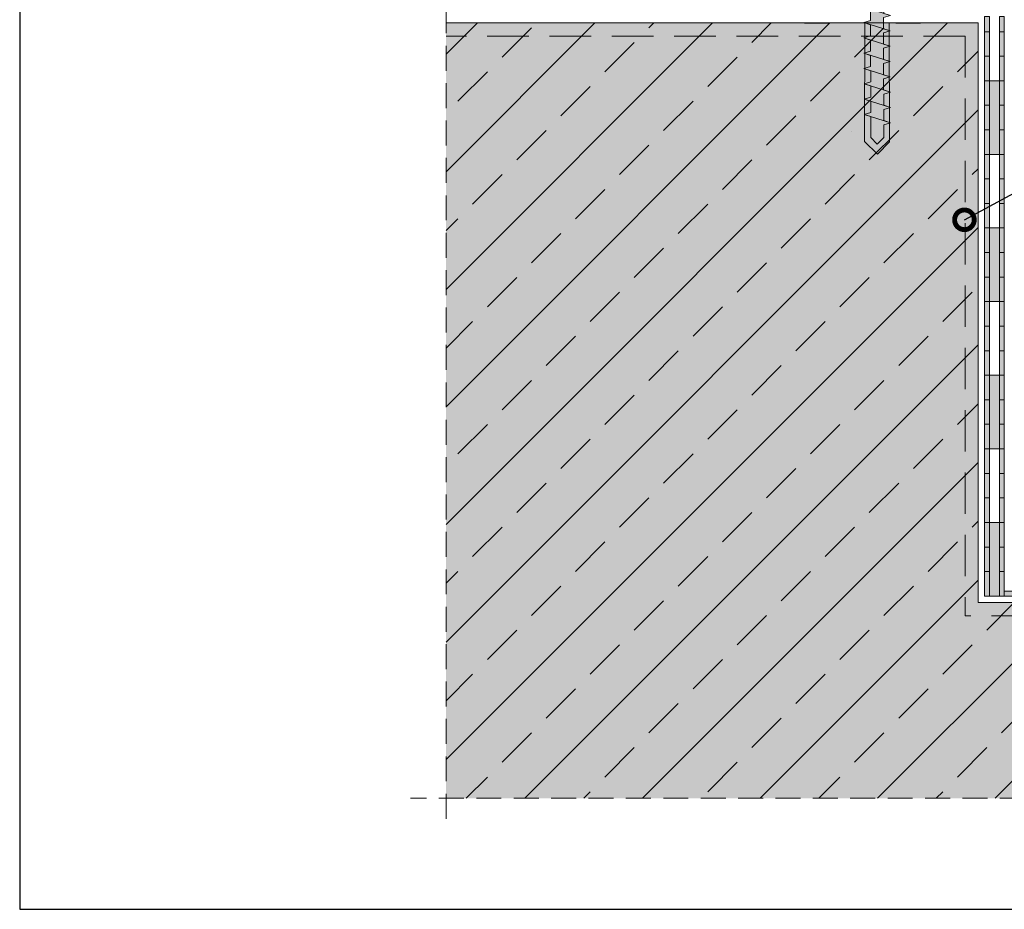
# Model space of a CAD drawing. Units: millimetres. Extents: x 0 to 384, y 0 to 259.
# Drawn here: x 0 to 150, y 0 to 136 of the extents above; entities that cross this region are included whole.
import ezdxf
from ezdxf import colors
from ezdxf.entities.mleader import LeaderData, LeaderLine
from ezdxf.math import Vec2, Vec3

# ---------------------------------------------------------------- set-up
doc = ezdxf.new("R2010")
doc.units = ezdxf.units.MM
doc.linetypes.add('STRICHLINIE', pattern=[19.05, 12.7, -6.35])
for name, color, linetype, lineweight in [('Befestiger', 7, 'Continuous', 9), ('Befestiger_Hg', 254, 'Continuous', 9), ('Beschriftung', 7, 'Continuous', 13), ('Beton', 7, 'Continuous', 9), ('Bitumen', 7, 'Continuous', 9), ('Konstruktionslinie', 7, 'STRICHLINIE', 13), ('Primer', 7, 'STRICHLINIE', 15), ('SYNTAN_rot', 10, 'Continuous', 9)]:
    doc.layers.add(name, color=color, linetype=linetype, lineweight=lineweight)
doc.layers.add('Beton_Hg', color=7, linetype='Continuous', lineweight=9, true_color=0xebebeb)
doc.styles.get("Standard").update_dxf_attribs({"font": 'ARIAL.TTF'})

# ---------------------------------------------------------------- blocks, each defined once
blk = doc.blocks.new('Befestiger_gross')
at = {"layer": 'Befestiger_Hg'}
h = blk.add_hatch(color=256, dxfattribs=at)
h.dxf.hatch_style = 1
h.paths.add_polyline_path([(2.464, 0.498), (2.307, 1.012), (2.143, 0.498), (0.534, 0.498), (0, 0), (0.534, -0.512), (1.512, -0.512), (1.666, -1.017), (1.827, -0.512), (2.699, -0.512), (2.853, -1.017), (3.015, -0.512), (3.886, -0.512), (4.04, -1.017), (4.21, -0.486), (5.064, -0.486), (5.218, -0.99), (5.379, -0.486), (6.251, -0.486), (6.405, -0.99), (6.567, -0.485), (7.438, -0.485), (7.592, -0.99), (7.754, -0.485), (8.625, -0.485), (8.779, -0.99), (8.941, -0.485), (9.812, -0.485), (9.974, -1.017), (10.136, -0.512), (11.008, -0.512), (11.162, -1.017), (11.323, -0.512), (12.195, -0.512), (12.349, -1.017), (12.542, -0.486), (13.373, -0.486), (13.527, -0.99), (13.688, -0.486), (14.56, -0.486), (14.714, -0.99), (14.875, -0.485), (15.747, -0.485), (15.901, -0.99), (16.062, -0.485), (16.934, -0.485), (17.088, -0.99), (17.25, -0.485), (18.121, -0.485), (18.275, -0.99), (18.439, -0.472), (19.317, -0.472), (19.472, -0.977), (19.633, -0.472), (20.505, -0.472), (20.658, -0.977), (20.82, -0.472), (21.692, -0.472), (21.846, -0.977), (22.007, -0.472), (22.879, -0.472), (23.033, -0.977), (23.195, -0.472), (24.066, -0.472), (24.22, -0.977), (24.381, -0.472), (25.253, -0.472), (25.407, -0.977), (25.557, -0.507), (26.393, -0.507), (26.547, -1.012), (26.708, -0.508), (27.58, -0.508), (27.734, -1.012), (27.895, -0.508), (28.767, -0.508), (28.921, -1.012), (29.083, -0.507), (29.954, -0.507), (30.111, -1.016), (30.27, -0.507), (31.142, -0.507), (31.298, -1.016), (31.457, -0.508), (32.329, -0.508), (32.485, -1.016), (32.644, -0.507), (33.516, -0.507), (33.67, -1.022), (33.834, -0.499), (36.51, -0.499), (37.268, -1.438), (37.268, 1.436), (36.495, 0.502), (34.468, 0.502), (34.311, 1.016), (34.147, 0.502), (33.28, 0.502), (33.124, 1.016), (32.96, 0.502), (32.094, 0.502), (31.937, 1.016), (31.773, 0.502), (30.906, 0.502), (30.749, 1.016), (30.586, 0.502), (29.719, 0.502), (29.562, 1.016), (29.399, 0.502), (28.532, 0.502), (28.375, 1.016), (28.211, 0.502), (27.345, 0.502), (27.188, 1.016), (27.037, 0.543), (26.204, 0.543), (26.048, 1.052), (25.884, 0.538), (25.018, 0.538), (24.861, 1.052), (24.697, 0.538), (23.831, 0.538), (23.674, 1.052), (23.511, 0.538), (22.644, 0.538), (22.487, 1.052), (22.323, 0.538), (21.457, 0.538), (21.3, 1.052), (21.136, 0.538), (20.269, 0.538), (20.269, 0.538), (20.113, 1.052), (19.949, 0.538), (19.069, 0.538), (18.917, 1.038), (18.752, 0.524), (17.886, 0.524), (17.729, 1.038), (17.566, 0.524), (16.699, 0.524), (16.542, 1.038), (16.378, 0.524), (15.512, 0.524), (15.355, 1.038), (15.191, 0.524), (14.325, 0.524), (14.325, 0.525), (14.168, 1.038), (14, 0.511), (13.143, 0.511), (12.99, 1.012), (12.827, 0.498), (11.96, 0.498), (11.803, 1.012), (11.639, 0.498), (10.773, 0.498), (10.616, 1.012), (10.461, 0.524), (9.577, 0.524), (9.42, 1.038), (9.257, 0.524), (8.39, 0.524), (8.233, 1.038), (8.07, 0.524), (7.203, 0.524), (7.046, 1.038), (6.882, 0.524), (6.016, 0.524), (5.859, 1.038), (5.691, 0.511), (4.834, 0.511), (4.681, 1.012), (4.518, 0.498), (3.651, 0.498), (3.494, 1.012), (3.331, 0.498)])
at = {"layer": 'Befestiger', "lineweight": 9}
for p, q in [((0.976, 2.025), (0.976, 2.025)), ((1.668, -1.02), (2.307, 1.022)), ((2.307, 1.012), (2.464, 0.498)), ((2.856, -1.02), (3.495, 1.022)), ((3.494, 1.012), (3.651, 0.498)), ((4.043, -1.02), (4.682, 1.022)), ((4.681, 1.012), (4.834, 0.511)), ((5.22, -0.994), (5.859, 1.049)), ((5.859, 1.038), (6.016, 0.525)), ((6.407, -0.994), (7.046, 1.049)), ((7.046, 1.038), (7.203, 0.524)), ((7.595, -0.994), (8.234, 1.049)), ((8.233, 1.038), (8.39, 0.524)), ((8.782, -0.994), (9.421, 1.049)), ((9.42, 1.038), (9.577, 0.524)), ((9.977, -1.02), (10.616, 1.022)), ((10.616, 1.012), (10.773, 0.498)), ((11.164, -1.02), (11.803, 1.022)), ((11.803, 1.012), (11.96, 0.498)), ((12.352, -1.02), (12.991, 1.022)), ((12.99, 1.012), (13.143, 0.511)), ((13.529, -0.994), (14.168, 1.049)), ((14.168, 1.038), (14.325, 0.525)), ((14.716, -0.994), (15.355, 1.049)), ((15.355, 1.038), (15.512, 0.524)), ((15.903, -0.994), (16.543, 1.049)), ((16.542, 1.038), (16.699, 0.524)), ((17.091, -0.994), (17.73, 1.049)), ((17.729, 1.038), (17.886, 0.524)), ((18.277, -0.994), (18.917, 1.049)), ((18.917, 1.038), (19.069, 0.538)), ((19.474, -0.98), (20.113, 1.062)), ((20.113, 1.052), (20.269, 0.538)), ((20.661, -0.98), (21.3, 1.062)), ((21.3, 1.052), (21.457, 0.538)), ((21.848, -0.98), (22.487, 1.062)), ((22.487, 1.052), (22.644, 0.538)), ((23.036, -0.98), (23.675, 1.062)), ((23.674, 1.052), (23.831, 0.538)), ((24.222, -0.98), (24.861, 1.062)), ((24.861, 1.052), (25.018, 0.538)), ((25.407, -0.986), (26.049, 1.062)), ((26.048, 1.052), (26.204, 0.543)), ((26.549, -1.016), (27.188, 1.027)), ((27.188, 1.016), (27.345, 0.502)), ((27.736, -1.016), (28.375, 1.027)), ((28.375, 1.016), (28.532, 0.503)), ((28.924, -1.016), (29.563, 1.027)), ((29.562, 1.016), (29.719, 0.502)), ((30.111, -1.016), (30.75, 1.027)), ((30.749, 1.016), (30.906, 0.502)), ((31.298, -1.016), (31.937, 1.027)), ((31.937, 1.016), (32.094, 0.502)), ((32.485, -1.016), (33.124, 1.027)), ((33.124, 1.016), (33.28, 0.502)), ((33.67, -1.022), (34.311, 1.027)), ((34.311, 1.016), (34.468, 0.502)), ((36.495, 0.502), (37.268, 1.436)), ((37.268, -1.438), (37.268, 1.436)), ((0.534, 0.498), (0, 0)), ((0.534, -0.512), (0, 0)), ((2.143, 0.498), (0.534, 0.498)), ((0.562, 0.498), (0.559, 0.498)), ((0.568, 0.498), (0.562, 0.498)), ((3.331, 0.498), (2.464, 0.498)), ((4.518, 0.498), (3.651, 0.498)), ((5.691, 0.511), (4.834, 0.511)), ((6.016, 0.525), (6.016, 0.524)), ((6.882, 0.524), (6.016, 0.524)), ((8.07, 0.524), (7.203, 0.524)), ((9.257, 0.524), (8.39, 0.524)), ((10.461, 0.524), (9.577, 0.524)), ((11.639, 0.498), (10.773, 0.498)), ((12.827, 0.498), (11.96, 0.498)), ((14, 0.511), (13.143, 0.511)), ((14.325, 0.525), (14.325, 0.524)), ((15.191, 0.524), (14.325, 0.524)), ((16.378, 0.524), (15.512, 0.524)), ((17.566, 0.524), (16.699, 0.524)), ((18.752, 0.524), (17.886, 0.524)), ((19.949, 0.538), (19.069, 0.538)), ((21.136, 0.538), (20.269, 0.538)), ((20.269, 0.538), (20.269, 0.538)), ((22.323, 0.538), (21.457, 0.538)), ((23.511, 0.538), (22.644, 0.538)), ((24.697, 0.538), (23.831, 0.538)), ((25.884, 0.538), (25.018, 0.538)), ((27.037, 0.543), (26.204, 0.543)), ((28.211, 0.502), (27.345, 0.502)), ((28.532, 0.503), (28.532, 0.502)), ((29.399, 0.502), (28.532, 0.502)), ((30.586, 0.502), (29.719, 0.502)), ((31.773, 0.502), (30.906, 0.502)), ((32.96, 0.502), (32.094, 0.502)), ((34.147, 0.502), (33.28, 0.502)), ((36.495, 0.502), (34.468, 0.502)), ((1.512, -0.512), (0.534, -0.512)), ((1.512, -0.512), (1.666, -1.017)), ((2.699, -0.512), (1.827, -0.512)), ((2.699, -0.512), (2.853, -1.017)), ((3.886, -0.512), (3.015, -0.512)), ((3.886, -0.512), (4.04, -1.017)), ((5.064, -0.486), (4.21, -0.486)), ((5.064, -0.486), (5.218, -0.99)), ((6.251, -0.486), (5.379, -0.486)), ((6.251, -0.486), (6.405, -0.99)), ((7.438, -0.485), (6.567, -0.485)), ((7.438, -0.485), (7.592, -0.99)), ((8.625, -0.485), (7.754, -0.485)), ((8.625, -0.485), (8.779, -0.99)), ((9.812, -0.485), (8.941, -0.485)), ((9.812, -0.485), (9.974, -1.017)), ((11.008, -0.512), (10.136, -0.512)), ((11.008, -0.512), (11.162, -1.017)), ((12.195, -0.512), (11.323, -0.512)), ((12.195, -0.512), (12.349, -1.017)), ((13.373, -0.486), (12.542, -0.486)), ((13.373, -0.486), (13.527, -0.99)), ((14.56, -0.486), (13.688, -0.486)), ((14.56, -0.486), (14.714, -0.99)), ((15.747, -0.485), (14.875, -0.485)), ((15.747, -0.485), (15.901, -0.99)), ((16.934, -0.485), (16.062, -0.485)), ((16.934, -0.485), (17.088, -0.99)), ((18.121, -0.485), (17.25, -0.485)), ((18.121, -0.485), (18.275, -0.99)), ((19.317, -0.472), (18.439, -0.472)), ((19.317, -0.472), (19.472, -0.977)), ((20.505, -0.472), (19.633, -0.472)), ((20.505, -0.472), (20.658, -0.977)), ((21.692, -0.472), (20.82, -0.472)), ((21.692, -0.472), (21.846, -0.977)), ((22.879, -0.472), (22.007, -0.472)), ((22.879, -0.472), (23.033, -0.977)), ((24.066, -0.472), (23.195, -0.472)), ((24.066, -0.472), (24.22, -0.977)), ((25.253, -0.472), (24.381, -0.472)), ((25.253, -0.472), (25.407, -0.977)), ((26.393, -0.507), (25.557, -0.507)), ((26.393, -0.507), (26.547, -1.012)), ((27.58, -0.508), (26.708, -0.508)), ((27.58, -0.508), (27.734, -1.012)), ((28.767, -0.508), (27.895, -0.508)), ((28.767, -0.508), (28.921, -1.012)), ((29.954, -0.507), (29.083, -0.507)), ((29.954, -0.507), (30.111, -1.016)), ((31.142, -0.507), (30.27, -0.507)), ((31.142, -0.507), (31.298, -1.016)), ((32.329, -0.508), (31.457, -0.508)), ((32.329, -0.508), (32.485, -1.016)), ((33.516, -0.507), (32.644, -0.507)), ((33.516, -0.507), (33.67, -1.022)), ((36.51, -0.499), (33.834, -0.499)), ((36.51, -0.499), (37.268, -1.438))]:
    blk.add_line(p, q, dxfattribs=at)
at = {"layer": 'Befestiger_Hg'}
for p, q in [((2.307, 1.012), (2.143, 0.498)), ((3.494, 1.012), (3.331, 0.498)), ((4.518, 0.498), (4.681, 1.012)), ((5.691, 0.511), (5.859, 1.038)), ((6.882, 0.524), (7.046, 1.038)), ((8.07, 0.524), (8.233, 1.038)), ((9.257, 0.524), (9.42, 1.038)), ((10.616, 1.012), (10.461, 0.524)), ((11.803, 1.012), (11.639, 0.498)), ((12.99, 1.012), (12.827, 0.498)), ((14.168, 1.038), (14, 0.511)), ((15.355, 1.038), (15.191, 0.524)), ((16.542, 1.038), (16.378, 0.524)), ((17.729, 1.038), (17.566, 0.524)), ((18.917, 1.038), (18.752, 0.524)), ((20.113, 1.052), (19.949, 0.538)), ((21.3, 1.052), (21.136, 0.538)), ((22.487, 1.052), (22.323, 0.538)), ((23.674, 1.052), (23.511, 0.538)), ((24.861, 1.052), (24.697, 0.538)), ((26.048, 1.052), (25.884, 0.538)), ((27.188, 1.016), (27.037, 0.543)), ((28.375, 1.016), (28.211, 0.502)), ((29.562, 1.016), (29.399, 0.502)), ((30.749, 1.016), (30.586, 0.502)), ((31.937, 1.016), (31.773, 0.502)), ((33.124, 1.016), (32.96, 0.502)), ((34.311, 1.016), (34.147, 0.502)), ((1.666, -1.017), (1.827, -0.512)), ((2.853, -1.017), (3.015, -0.512)), ((4.21, -0.486), (4.04, -1.017)), ((5.379, -0.486), (5.218, -0.99)), ((6.567, -0.485), (6.405, -0.99)), ((7.754, -0.485), (7.592, -0.99)), ((8.941, -0.485), (8.779, -0.99)), ((10.136, -0.512), (9.974, -1.017)), ((11.323, -0.512), (11.162, -1.017)), ((12.542, -0.486), (12.349, -1.017)), ((13.688, -0.486), (13.527, -0.99)), ((14.875, -0.485), (14.714, -0.99)), ((16.062, -0.485), (15.901, -0.99)), ((17.25, -0.485), (17.088, -0.99)), ((18.439, -0.472), (18.275, -0.99)), ((19.633, -0.472), (19.472, -0.977)), ((20.82, -0.472), (20.658, -0.977)), ((22.007, -0.472), (21.846, -0.977)), ((23.195, -0.472), (23.033, -0.977)), ((24.381, -0.472), (24.22, -0.977)), ((25.557, -0.507), (25.407, -0.977)), ((26.708, -0.508), (26.547, -1.012)), ((27.895, -0.508), (27.734, -1.012)), ((29.083, -0.507), (28.921, -1.012)), ((30.27, -0.507), (30.111, -1.016)), ((31.457, -0.508), (31.298, -1.016)), ((32.644, -0.507), (32.485, -1.016)), ((33.834, -0.499), (33.67, -1.022))]:
    blk.add_line(p, q, dxfattribs=at)
at = {"layer": 'Befestiger_Hg', "lineweight": 9}
for p, q in [((2.307, 1.012), (2.464, 0.498)), ((3.494, 1.012), (3.651, 0.498)), ((4.681, 1.012), (4.834, 0.511)), ((5.859, 1.038), (6.016, 0.525)), ((7.046, 1.038), (7.203, 0.524)), ((8.233, 1.038), (8.39, 0.524)), ((9.42, 1.038), (9.577, 0.524)), ((10.616, 1.012), (10.773, 0.498)), ((11.803, 1.012), (11.96, 0.498)), ((12.99, 1.012), (13.143, 0.511)), ((14.168, 1.038), (14.325, 0.525)), ((15.355, 1.038), (15.512, 0.524)), ((16.542, 1.038), (16.699, 0.524)), ((17.729, 1.038), (17.886, 0.524)), ((18.917, 1.038), (19.069, 0.538)), ((20.113, 1.052), (20.269, 0.538)), ((21.3, 1.052), (21.457, 0.538)), ((22.487, 1.052), (22.644, 0.538)), ((23.674, 1.052), (23.831, 0.538)), ((24.861, 1.052), (25.018, 0.538)), ((26.048, 1.052), (26.204, 0.543)), ((27.188, 1.016), (27.345, 0.502)), ((28.375, 1.016), (28.532, 0.503)), ((29.562, 1.016), (29.719, 0.502)), ((30.749, 1.016), (30.906, 0.502)), ((31.937, 1.016), (32.094, 0.502)), ((33.124, 1.016), (33.28, 0.502)), ((34.311, 1.016), (34.468, 0.502)), ((36.495, 0.502), (37.268, 1.436)), ((37.268, -1.438), (37.268, 1.436)), ((0.534, 0.498), (0, 0)), ((0.534, -0.512), (0, 0)), ((2.143, 0.498), (0.534, 0.498)), ((0.562, 0.498), (0.559, 0.498)), ((0.568, 0.498), (0.562, 0.498)), ((3.331, 0.498), (2.464, 0.498)), ((4.518, 0.498), (3.651, 0.498)), ((5.691, 0.511), (4.834, 0.511)), ((6.016, 0.525), (6.016, 0.524)), ((6.882, 0.524), (6.016, 0.524)), ((8.07, 0.524), (7.203, 0.524)), ((9.257, 0.524), (8.39, 0.524)), ((10.461, 0.524), (9.577, 0.524)), ((11.639, 0.498), (10.773, 0.498)), ((12.827, 0.498), (11.96, 0.498)), ((14, 0.511), (13.143, 0.511)), ((14.325, 0.525), (14.325, 0.524)), ((15.191, 0.524), (14.325, 0.524)), ((16.378, 0.524), (15.512, 0.524)), ((17.566, 0.524), (16.699, 0.524)), ((18.752, 0.524), (17.886, 0.524)), ((19.949, 0.538), (19.069, 0.538)), ((21.136, 0.538), (20.269, 0.538)), ((20.269, 0.538), (20.269, 0.538)), ((22.323, 0.538), (21.457, 0.538)), ((23.511, 0.538), (22.644, 0.538)), ((24.697, 0.538), (23.831, 0.538)), ((25.884, 0.538), (25.018, 0.538)), ((27.037, 0.543), (26.204, 0.543)), ((28.211, 0.502), (27.345, 0.502)), ((28.532, 0.503), (28.532, 0.502)), ((29.399, 0.502), (28.532, 0.502)), ((30.586, 0.502), (29.719, 0.502)), ((31.773, 0.502), (30.906, 0.502)), ((32.96, 0.502), (32.094, 0.502)), ((34.147, 0.502), (33.28, 0.502)), ((36.495, 0.502), (34.468, 0.502)), ((1.512, -0.512), (0.534, -0.512)), ((1.512, -0.512), (1.666, -1.017)), ((2.699, -0.512), (1.827, -0.512)), ((2.699, -0.512), (2.853, -1.017)), ((3.886, -0.512), (3.015, -0.512)), ((3.886, -0.512), (4.04, -1.017)), ((5.064, -0.486), (4.21, -0.486)), ((5.064, -0.486), (5.218, -0.99)), ((6.251, -0.486), (5.379, -0.486)), ((6.251, -0.486), (6.405, -0.99)), ((7.438, -0.485), (6.567, -0.485)), ((7.438, -0.485), (7.592, -0.99)), ((8.625, -0.485), (7.754, -0.485)), ((8.625, -0.485), (8.779, -0.99)), ((9.812, -0.485), (8.941, -0.485)), ((9.812, -0.485), (9.974, -1.017)), ((11.008, -0.512), (10.136, -0.512)), ((11.008, -0.512), (11.162, -1.017)), ((12.195, -0.512), (11.323, -0.512)), ((12.195, -0.512), (12.349, -1.017)), ((13.373, -0.486), (12.542, -0.486)), ((13.373, -0.486), (13.527, -0.99)), ((14.56, -0.486), (13.688, -0.486)), ((14.56, -0.486), (14.714, -0.99)), ((15.747, -0.485), (14.875, -0.485)), ((15.747, -0.485), (15.901, -0.99)), ((16.934, -0.485), (16.062, -0.485)), ((16.934, -0.485), (17.088, -0.99)), ((18.121, -0.485), (17.25, -0.485)), ((18.121, -0.485), (18.275, -0.99)), ((19.317, -0.472), (18.439, -0.472)), ((19.317, -0.472), (19.472, -0.977)), ((20.505, -0.472), (19.633, -0.472)), ((20.505, -0.472), (20.658, -0.977)), ((21.692, -0.472), (20.82, -0.472)), ((21.692, -0.472), (21.846, -0.977)), ((22.879, -0.472), (22.007, -0.472)), ((22.879, -0.472), (23.033, -0.977)), ((24.066, -0.472), (23.195, -0.472)), ((24.066, -0.472), (24.22, -0.977)), ((25.253, -0.472), (24.381, -0.472)), ((25.253, -0.472), (25.407, -0.977)), ((26.393, -0.507), (25.557, -0.507)), ((26.393, -0.507), (26.547, -1.012)), ((27.58, -0.508), (26.708, -0.508)), ((27.58, -0.508), (27.734, -1.012)), ((28.767, -0.508), (27.895, -0.508)), ((28.767, -0.508), (28.921, -1.012)), ((29.954, -0.507), (29.083, -0.507)), ((29.954, -0.507), (30.111, -1.016)), ((31.142, -0.507), (30.27, -0.507)), ((31.142, -0.507), (31.298, -1.016)), ((32.329, -0.508), (31.457, -0.508)), ((32.329, -0.508), (32.485, -1.016)), ((33.516, -0.507), (32.644, -0.507)), ((33.516, -0.507), (33.67, -1.022)), ((36.51, -0.499), (33.834, -0.499)), ((36.51, -0.499), (37.268, -1.438))]:
    blk.add_line(p, q, dxfattribs=at)
blk = doc.blocks.new('_DotSmall')
at = {"color": 0, "linetype": 'ByBlock', "const_width": 0.5}
blk.add_lwpolyline([(-0.0625, 0, 1), (0.0625, 0, 1)], format="xyb", close=True, dxfattribs=at)

msp = doc.modelspace()

# ---------------------------------------------------------------- hatches: boundary and pattern name
at = {"layer": 'Befestiger_Hg', "true_color": 0xfafafa}
h = msp.add_hatch(color=7, dxfattribs=at)
h.dxf.hatch_style = 1
h.paths.add_polyline_path([(132.89, 135.44), (129.16, 135.44), (129.13, 117.35), (131.07, 115.4), (132.94, 117.3)])
at = {"layer": 'Beton'}
h = msp.add_hatch(dxfattribs=at)
h.set_pattern_fill('ANSI33', scale=2)
h.set_pattern_definition([(45, (6.354, 0), (-8.98026, 8.98026), []), (45, (15.334, 0), (-8.98026, 8.98026), [6.35, -3.175])])
h.paths.add_polyline_path([(146.47, 135.44), (65.16, 135.44), (65.16, 16.98), (297.74, 16.98), (297.74, 46.86), (146.47, 46.86)])
at = {"layer": 'Beton_Hg'}
h = msp.add_hatch(color=256, dxfattribs=at)
h.dxf.hatch_style = 1
h.paths.add_polyline_path([(146.47, 135.44), (65.16, 135.44), (65.16, 16.98), (297.74, 16.98), (297.74, 46.86), (146.47, 46.86)])
at = {"layer": 'Bitumen'}
h = msp.add_hatch(color=256, dxfattribs=at)
h.dxf.hatch_style = 1
h.paths.add_polyline_path([(148.22, 136.44), (147.47, 136.44), (147.47, 134.11), (148.22, 134.11)])
h = msp.add_hatch(color=256, dxfattribs=at)
h.dxf.hatch_style = 1
h.paths.add_polyline_path([(150.47, 134.11), (149.72, 134.11), (149.72, 130.36), (150.47, 130.36)])
h = msp.add_hatch(color=256, dxfattribs=at)
h.dxf.hatch_style = 1
h.paths.add_polyline_path([(147.47, 126.61), (148.22, 126.61), (148.22, 130.36), (147.47, 130.36)])
at = {"layer": 'Bitumen', "lineweight": 9, "transparency": 33554687}
h = msp.add_hatch(color=256, dxfattribs=at)
h.dxf.hatch_style = 1
h.paths.add_polyline_path([(149.72, 115.36), (149.72, 126.61), (148.22, 126.61), (148.22, 122.87), (148.22, 115.36)])
at = {"layer": 'Bitumen'}
h = msp.add_hatch(color=256, dxfattribs=at)
h.dxf.hatch_style = 1
h.paths.add_polyline_path([(149.72, 122.86), (150.47, 122.86), (150.47, 126.61), (149.72, 126.61)])
h = msp.add_hatch(color=256, dxfattribs=at)
h.dxf.hatch_style = 1
h.paths.add_polyline_path([(147.47, 119.11), (148.22, 119.11), (148.22, 122.86), (147.47, 122.86)])
h = msp.add_hatch(color=256, dxfattribs=at)
h.dxf.hatch_style = 1
h.paths.add_polyline_path([(149.72, 115.36), (150.47, 115.36), (150.47, 119.11), (149.72, 119.11)])
h = msp.add_hatch(color=256, dxfattribs=at)
h.dxf.hatch_style = 1
h.paths.add_polyline_path([(148.22, 115.36), (147.47, 115.36), (147.47, 111.61), (148.22, 111.61)])
h = msp.add_hatch(color=256, dxfattribs=at)
h.dxf.hatch_style = 1
h.paths.add_polyline_path([(150.47, 111.61), (149.72, 111.61), (149.72, 107.86), (150.47, 107.86)])
h = msp.add_hatch(color=256, dxfattribs=at)
h.dxf.hatch_style = 1
h.paths.add_polyline_path([(147.47, 104.11), (148.22, 104.11), (148.22, 107.86), (147.47, 107.86)])
at = {"layer": 'Bitumen', "lineweight": 9, "transparency": 33554687}
h = msp.add_hatch(color=256, dxfattribs=at)
h.dxf.hatch_style = 1
h.paths.add_polyline_path([(149.72, 92.86), (149.72, 104.11), (148.22, 104.11), (148.22, 100.37), (148.22, 92.86)])
at = {"layer": 'Bitumen'}
h = msp.add_hatch(color=256, dxfattribs=at)
h.dxf.hatch_style = 1
h.paths.add_polyline_path([(149.72, 100.36), (150.47, 100.36), (150.47, 104.11), (149.72, 104.11)])
h = msp.add_hatch(color=256, dxfattribs=at)
h.dxf.hatch_style = 1
h.paths.add_polyline_path([(147.47, 96.61), (148.22, 96.61), (148.22, 100.36), (147.47, 100.36)])
h = msp.add_hatch(color=256, dxfattribs=at)
h.dxf.hatch_style = 1
h.paths.add_polyline_path([(149.72, 92.86), (150.47, 92.86), (150.47, 96.61), (149.72, 96.61)])
h = msp.add_hatch(color=256, dxfattribs=at)
h.dxf.hatch_style = 1
h.paths.add_polyline_path([(148.22, 92.86), (147.47, 92.86), (147.47, 89.11), (148.22, 89.11)])
h = msp.add_hatch(color=256, dxfattribs=at)
h.dxf.hatch_style = 1
h.paths.add_polyline_path([(150.47, 89.11), (149.72, 89.11), (149.72, 85.36), (150.47, 85.36)])
h = msp.add_hatch(color=256, dxfattribs=at)
h.dxf.hatch_style = 1
h.paths.add_polyline_path([(147.47, 81.61), (148.22, 81.61), (148.22, 85.36), (147.47, 85.36)])
at = {"layer": 'Bitumen', "lineweight": 9, "transparency": 33554687}
h = msp.add_hatch(color=256, dxfattribs=at)
h.dxf.hatch_style = 1
h.paths.add_polyline_path([(149.72, 70.36), (149.72, 81.61), (148.22, 81.61), (148.22, 77.87), (148.22, 70.36)])
at = {"layer": 'Bitumen'}
h = msp.add_hatch(color=256, dxfattribs=at)
h.dxf.hatch_style = 1
h.paths.add_polyline_path([(149.72, 77.86), (150.47, 77.86), (150.47, 81.61), (149.72, 81.61)])
h = msp.add_hatch(color=256, dxfattribs=at)
h.dxf.hatch_style = 1
h.paths.add_polyline_path([(147.47, 74.11), (148.22, 74.11), (148.22, 77.86), (147.47, 77.86)])
h = msp.add_hatch(color=256, dxfattribs=at)
h.dxf.hatch_style = 1
h.paths.add_polyline_path([(149.72, 70.36), (150.47, 70.36), (150.47, 74.11), (149.72, 74.11)])
h = msp.add_hatch(color=256, dxfattribs=at)
h.dxf.hatch_style = 1
h.paths.add_polyline_path([(148.22, 70.36), (147.47, 70.36), (147.47, 66.61), (148.22, 66.61)])
h = msp.add_hatch(color=256, dxfattribs=at)
h.dxf.hatch_style = 1
h.paths.add_polyline_path([(150.47, 66.61), (149.72, 66.61), (149.72, 62.86), (150.47, 62.86)])
h = msp.add_hatch(color=256, dxfattribs=at)
h.dxf.hatch_style = 1
h.paths.add_polyline_path([(147.47, 59.11), (148.22, 59.11), (148.22, 62.86), (147.47, 62.86)])
at = {"layer": 'Bitumen', "lineweight": 9, "transparency": 33554687}
h = msp.add_hatch(color=256, dxfattribs=at)
h.dxf.hatch_style = 1
h.paths.add_polyline_path([(149.72, 47.86), (149.72, 59.11), (148.22, 59.11), (148.22, 55.37), (148.22, 47.86)])
at = {"layer": 'Bitumen'}
h = msp.add_hatch(color=256, dxfattribs=at)
h.dxf.hatch_style = 1
h.paths.add_polyline_path([(149.72, 55.36), (150.47, 55.36), (150.47, 59.11), (149.72, 59.11)])
h = msp.add_hatch(color=256, dxfattribs=at)
h.dxf.hatch_style = 1
h.paths.add_polyline_path([(147.47, 51.61), (148.22, 51.61), (148.22, 55.36), (147.47, 55.36)])
h = msp.add_hatch(color=256, dxfattribs=at)
h.dxf.hatch_style = 1
h.paths.add_polyline_path([(149.72, 47.86), (150.47, 47.86), (150.47, 51.61), (149.72, 51.61)])
h = msp.add_hatch(color=256, dxfattribs=at)
h.dxf.hatch_style = 1
h.paths.add_polyline_path([(150.47, 48.61), (150.47, 47.86), (154.22, 47.86), (154.22, 48.61)])
at = {"layer": 'SYNTAN_rot'}
h = msp.add_hatch(color=256, dxfattribs=at)
h.dxf.hatch_style = 1
h.paths.add_polyline_path([(150.47, 136.44), (149.72, 136.44), (149.72, 134.11), (150.47, 134.11)])
h = msp.add_hatch(color=256, dxfattribs=at)
h.dxf.hatch_style = 1
h.paths.add_polyline_path([(147.47, 130.36), (148.22, 130.36), (148.22, 134.11), (147.47, 134.11)])
h = msp.add_hatch(color=256, dxfattribs=at)
h.dxf.hatch_style = 1
h.paths.add_polyline_path([(149.72, 126.61), (150.47, 126.61), (150.47, 130.36), (149.72, 130.36)])
h = msp.add_hatch(color=256, dxfattribs=at)
h.dxf.hatch_style = 1
h.paths.add_polyline_path([(147.47, 122.86), (148.22, 122.86), (148.22, 126.61), (147.47, 126.61)])
h = msp.add_hatch(color=256, dxfattribs=at)
h.dxf.hatch_style = 1
h.paths.add_polyline_path([(149.72, 119.11), (150.47, 119.11), (150.47, 122.86), (149.72, 122.86)])
h = msp.add_hatch(color=256, dxfattribs=at)
h.dxf.hatch_style = 1
h.paths.add_polyline_path([(148.22, 119.11), (147.47, 119.11), (147.47, 115.36), (148.22, 115.36)])
h = msp.add_hatch(color=256, dxfattribs=at)
h.dxf.hatch_style = 1
h.paths.add_polyline_path([(150.47, 115.36), (149.72, 115.36), (149.72, 111.61), (150.47, 111.61)])
h = msp.add_hatch(color=256, dxfattribs=at)
h.dxf.hatch_style = 1
h.paths.add_polyline_path([(147.47, 107.86), (148.22, 107.86), (148.22, 111.61), (147.47, 111.61)])
h = msp.add_hatch(color=256, dxfattribs=at)
h.dxf.hatch_style = 1
h.paths.add_polyline_path([(149.72, 104.11), (150.47, 104.11), (150.47, 107.86), (149.72, 107.86)])
h = msp.add_hatch(color=256, dxfattribs=at)
h.dxf.hatch_style = 1
h.paths.add_polyline_path([(147.47, 100.36), (148.22, 100.36), (148.22, 104.11), (147.47, 104.11)])
h = msp.add_hatch(color=256, dxfattribs=at)
h.dxf.hatch_style = 1
h.paths.add_polyline_path([(149.72, 96.61), (150.47, 96.61), (150.47, 100.36), (149.72, 100.36)])
h = msp.add_hatch(color=256, dxfattribs=at)
h.dxf.hatch_style = 1
h.paths.add_polyline_path([(148.22, 96.61), (147.47, 96.61), (147.47, 92.86), (148.22, 92.86)])
h = msp.add_hatch(color=256, dxfattribs=at)
h.dxf.hatch_style = 1
h.paths.add_polyline_path([(150.47, 92.86), (149.72, 92.86), (149.72, 89.11), (150.47, 89.11)])
h = msp.add_hatch(color=256, dxfattribs=at)
h.dxf.hatch_style = 1
h.paths.add_polyline_path([(147.47, 85.36), (148.22, 85.36), (148.22, 89.11), (147.47, 89.11)])
h = msp.add_hatch(color=256, dxfattribs=at)
h.dxf.hatch_style = 1
h.paths.add_polyline_path([(149.72, 81.61), (150.47, 81.61), (150.47, 85.36), (149.72, 85.36)])
h = msp.add_hatch(color=256, dxfattribs=at)
h.dxf.hatch_style = 1
h.paths.add_polyline_path([(147.47, 77.86), (148.22, 77.86), (148.22, 81.61), (147.47, 81.61)])
h = msp.add_hatch(color=256, dxfattribs=at)
h.dxf.hatch_style = 1
h.paths.add_polyline_path([(149.72, 74.11), (150.47, 74.11), (150.47, 77.86), (149.72, 77.86)])
h = msp.add_hatch(color=256, dxfattribs=at)
h.dxf.hatch_style = 1
h.paths.add_polyline_path([(148.22, 74.11), (147.47, 74.11), (147.47, 70.36), (148.22, 70.36)])
h = msp.add_hatch(color=256, dxfattribs=at)
h.dxf.hatch_style = 1
h.paths.add_polyline_path([(150.47, 70.36), (149.72, 70.36), (149.72, 66.61), (150.47, 66.61)])
h = msp.add_hatch(color=256, dxfattribs=at)
h.dxf.hatch_style = 1
h.paths.add_polyline_path([(147.47, 62.86), (148.22, 62.86), (148.22, 66.61), (147.47, 66.61)])
h = msp.add_hatch(color=256, dxfattribs=at)
h.dxf.hatch_style = 1
h.paths.add_polyline_path([(149.72, 59.11), (150.47, 59.11), (150.47, 62.86), (149.72, 62.86)])
h = msp.add_hatch(color=256, dxfattribs=at)
h.dxf.hatch_style = 1
h.paths.add_polyline_path([(147.47, 55.36), (148.22, 55.36), (148.22, 59.11), (147.47, 59.11)])
h = msp.add_hatch(color=256, dxfattribs=at)
h.dxf.hatch_style = 1
h.paths.add_polyline_path([(149.72, 51.61), (150.47, 51.61), (150.47, 55.36), (149.72, 55.36)])
h = msp.add_hatch(color=256, dxfattribs=at)
h.dxf.hatch_style = 1
h.paths.add_polyline_path([(148.22, 51.61), (147.47, 51.61), (147.47, 47.86), (148.22, 47.86)])

# ---------------------------------------------------------------- linework, layer by layer
for p, q in [((119.93, 135.44), (123.64, 135.44)), ((133.92, 135.44), (137.64, 135.44))]:
    msp.add_line(p, q)
at = {"layer": 'Befestiger'}
msp.add_lwpolyline([(129.16, 135.44), (129.13, 117.35), (131.07, 115.4), (132.94, 117.3), (132.89, 135.44)], dxfattribs=at)
at = {"layer": 'Beton'}
for p, q in [((146.47, 135.44), (65.16, 135.44)), ((146.47, 135.44), (146.47, 46.86)), ((297.74, 46.86), (146.47, 46.86))]:
    msp.add_line(p, q, dxfattribs=at)
at = {"layer": 'Bitumen', "lineweight": 9}
for points in [[(148.22, 136.44), (148.22, 134.11), (147.47, 134.11), (147.47, 136.44)], [(150.47, 134.11), (150.47, 130.36), (149.72, 130.36), (149.72, 134.11)], [(148.22, 130.36), (148.22, 126.61), (147.47, 126.61), (147.47, 130.36)], [(148.22, 126.61), (148.22, 115.36), (149.72, 115.36), (149.72, 126.61)], [(150.47, 126.61), (150.47, 122.86), (149.72, 122.86), (149.72, 126.61)], [(148.22, 122.86), (148.22, 119.11), (147.47, 119.11), (147.47, 122.86)], [(150.47, 119.11), (150.47, 115.36), (149.72, 115.36), (149.72, 119.11)], [(148.22, 115.36), (148.22, 111.61), (147.47, 111.61), (147.47, 115.36)], [(150.47, 111.61), (150.47, 107.86), (149.72, 107.86), (149.72, 111.61)], [(148.22, 107.86), (148.22, 104.11), (147.47, 104.11), (147.47, 107.86)], [(148.22, 104.11), (148.22, 92.86), (149.72, 92.86), (149.72, 104.11)], [(150.47, 104.11), (150.47, 100.36), (149.72, 100.36), (149.72, 104.11)], [(148.22, 100.36), (148.22, 96.61), (147.47, 96.61), (147.47, 100.36)], [(150.47, 96.61), (150.47, 92.86), (149.72, 92.86), (149.72, 96.61)], [(148.22, 92.86), (148.22, 89.11), (147.47, 89.11), (147.47, 92.86)], [(150.47, 89.11), (150.47, 85.36), (149.72, 85.36), (149.72, 89.11)], [(148.22, 85.36), (148.22, 81.61), (147.47, 81.61), (147.47, 85.36)], [(148.22, 81.61), (148.22, 70.36), (149.72, 70.36), (149.72, 81.61)], [(150.47, 81.61), (150.47, 77.86), (149.72, 77.86), (149.72, 81.61)], [(148.22, 77.86), (148.22, 74.11), (147.47, 74.11), (147.47, 77.86)], [(150.47, 74.11), (150.47, 70.36), (149.72, 70.36), (149.72, 74.11)], [(148.22, 70.36), (148.22, 66.61), (147.47, 66.61), (147.47, 70.36)], [(150.47, 66.61), (150.47, 62.86), (149.72, 62.86), (149.72, 66.61)], [(148.22, 62.86), (148.22, 59.11), (147.47, 59.11), (147.47, 62.86)], [(148.22, 59.11), (148.22, 47.86), (149.72, 47.86), (149.72, 59.11)], [(150.47, 59.11), (150.47, 55.36), (149.72, 55.36), (149.72, 59.11)], [(148.22, 55.36), (148.22, 51.61), (147.47, 51.61), (147.47, 55.36)], [(150.47, 51.61), (150.47, 47.86), (149.72, 47.86), (149.72, 51.61)], [(150.47, 48.61), (154.22, 48.61), (154.22, 47.86), (150.47, 47.86)]]:
    msp.add_lwpolyline(points, close=True, dxfattribs=at)
at = {"layer": 'Defpoints'}
msp.add_lwpolyline([(0, 0), (383.58, 0), (383.58, 258.56), (0, 258.56)], close=True, dxfattribs=at)
at = {"layer": 'Konstruktionslinie', "ltscale": 0.3}
for p, q in [((65.16, 13.85), (65.16, 200.3)), ((302.2, 16.98), (59.7, 16.98))]:
    msp.add_line(p, q, dxfattribs=at)
at = {"layer": 'Primer', "ltscale": 0.5}
for p, q in [((144.47, 133.44), (65.16, 133.44)), ((144.47, 133.44), (144.47, 44.86)), ((297.74, 44.86), (144.47, 44.86))]:
    msp.add_line(p, q, dxfattribs=at)
at = {"layer": 'SYNTAN_rot', "lineweight": 9}
for points in [[(150.47, 136.44), (150.47, 134.11), (149.72, 134.11), (149.72, 136.44)], [(148.22, 134.11), (148.22, 130.36), (147.47, 130.36), (147.47, 134.11)], [(150.47, 130.36), (150.47, 126.61), (149.72, 126.61), (149.72, 130.36)], [(148.22, 126.61), (148.22, 122.86), (147.47, 122.86), (147.47, 126.61)], [(150.47, 122.86), (150.47, 119.11), (149.72, 119.11), (149.72, 122.86)], [(148.22, 119.11), (148.22, 115.36), (147.47, 115.36), (147.47, 119.11)], [(150.47, 115.36), (150.47, 111.61), (149.72, 111.61), (149.72, 115.36)], [(148.22, 111.61), (148.22, 107.86), (147.47, 107.86), (147.47, 111.61)], [(150.47, 107.86), (150.47, 104.11), (149.72, 104.11), (149.72, 107.86)], [(148.22, 104.11), (148.22, 100.36), (147.47, 100.36), (147.47, 104.11)], [(150.47, 100.36), (150.47, 96.61), (149.72, 96.61), (149.72, 100.36)], [(148.22, 96.61), (148.22, 92.86), (147.47, 92.86), (147.47, 96.61)], [(150.47, 92.86), (150.47, 89.11), (149.72, 89.11), (149.72, 92.86)], [(148.22, 89.11), (148.22, 85.36), (147.47, 85.36), (147.47, 89.11)], [(150.47, 85.36), (150.47, 81.61), (149.72, 81.61), (149.72, 85.36)], [(148.22, 81.61), (148.22, 77.86), (147.47, 77.86), (147.47, 81.61)], [(150.47, 77.86), (150.47, 74.11), (149.72, 74.11), (149.72, 77.86)], [(148.22, 74.11), (148.22, 70.36), (147.47, 70.36), (147.47, 74.11)], [(150.47, 70.36), (150.47, 66.61), (149.72, 66.61), (149.72, 70.36)], [(148.22, 66.61), (148.22, 62.86), (147.47, 62.86), (147.47, 66.61)], [(150.47, 62.86), (150.47, 59.11), (149.72, 59.11), (149.72, 62.86)], [(148.22, 59.11), (148.22, 55.36), (147.47, 55.36), (147.47, 59.11)], [(150.47, 55.36), (150.47, 51.61), (149.72, 51.61), (149.72, 55.36)], [(148.22, 51.61), (148.22, 47.86), (147.47, 47.86), (147.47, 51.61)]]:
    msp.add_lwpolyline(points, close=True, dxfattribs=at)

# ---------------------------------------------------------------- block references
at = {"layer": 'Befestiger_Hg', "xscale": 1.973248747557456, "yscale": 1.973248747557456, "zscale": 1.973248747557456, "rotation": 90}
msp.add_blockref('Befestiger_gross', (131.06, 116.91), dxfattribs=at)

# ---------------------------------------------------------------- leaders
at = {"layer": 'Beschriftung'}
ml = msp.add_multileader_mtext('Standard', dxfattribs=at)
ml.set_content('Asfaltový penetrační nátěr', color=256)
ml.set_leader_properties()
ml.set_arrow_properties(name='DOTSMALL')
ml.build(insert=Vec2(0, 0))
ml.multileader.update_dxf_attribs({"arrow_head_size": 6})
ctx = ml.context
ctx.base_point, ctx.arrow_head_size, ctx.plane_origin = Vec3(214.17, 138.11), 6, Vec3(132.32, 139.22)
notes = []
notes.append((ctx, [(0, (1, 1, 0), (205.87, 138.66), (1, 0), 8.3, [(0, [(144.38, 105.36)], 0, [])])]))
ctx.mtext.insert, ctx.mtext.flow_direction = Vec3(216.17, 141.25), 5
for ctx, leaders in notes:
    for number, flags, end, landing, length, lines in leaders:
        leader = LeaderData()
        leader.index, (leader.has_last_leader_line, leader.has_dogleg_vector, leader.attachment_direction) = number, flags
        leader.last_leader_point, leader.dogleg_vector, leader.dogleg_length = Vec3(end), Vec3(landing), length
        for number, points, colour, breaks in lines:
            line = LeaderLine()
            line.index, line.vertices, line.color, line.breaks = number, Vec3.list(points), colors.encode_raw_color(colour), breaks
            leader.lines.append(line)
        ctx.leaders.append(leader)

doc.saveas('drawing.dxf')
